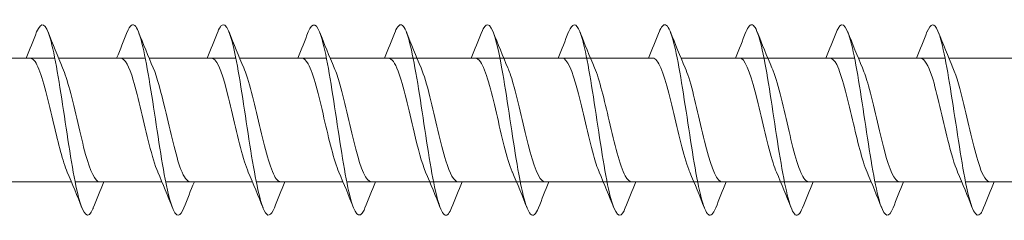
# Model space of a CAD drawing. Units: millimetres. Extents: x 1554 to 2261, y 1627 to 2648.
# Drawn here: x 1731 to 1772, y 2229 to 2237 of the extents above; entities that cross this region are included whole.
import ezdxf

# ---------------------------------------------------------------- set-up
doc = ezdxf.new("R2010")
doc.units = ezdxf.units.MM
doc.layers.get('0').update_dxf_attribs({"lineweight": 5})

msp = doc.modelspace()

# ---------------------------------------------------------------- linework, layer by layer
for p, q in [((1728.696, 2235.485), (1732.338, 2235.485)), ((1732.496, 2235.485), (1736.138, 2235.485)), ((1736.296, 2235.485), (1739.938, 2235.485)), ((1740.096, 2235.485), (1743.738, 2235.485)), ((1743.896, 2235.485), (1747.538, 2235.485)), ((1747.538, 2235.485), (1751.18, 2235.485)), ((1751.179, 2235.485), (1754.821, 2235.485)), ((1754.821, 2235.485), (1757.432, 2235.485)), ((1758.621, 2235.485), (1762.264, 2235.485)), ((1762.264, 2235.485), (1765.906, 2235.485)), ((1766.064, 2235.485), (1769.706, 2235.485)), ((1769.864, 2235.485), (1773.506, 2235.485)), ((1730.425, 2230.285), (1733.036, 2230.285)), ((1733.194, 2230.285), (1736.836, 2230.285)), ((1736.994, 2230.285), (1740.636, 2230.285)), ((1740.794, 2230.285), (1744.436, 2230.285)), ((1744.594, 2230.285), (1748.236, 2230.285)), ((1748.236, 2230.285), (1751.878, 2230.285)), ((1751.877, 2230.285), (1755.519, 2230.285)), ((1755.519, 2230.285), (1759.162, 2230.285)), ((1759.162, 2230.285), (1762.944, 2230.285)), ((1762.962, 2230.285), (1766.604, 2230.285)), ((1766.762, 2230.285), (1770.404, 2230.285)), ((1770.562, 2230.285), (1774.204, 2230.285))]:
    msp.add_line(p, q)
for points, knots in [([(1733.954, 2229.192), (1733.949, 2229.18), (1733.945, 2229.168), (1733.94, 2229.157), (1733.741, 2228.679), (1733.541, 2228.862), (1733.341, 2229.628), (1733.142, 2230.395), (1732.942, 2231.721), (1732.743, 2233.04), (1732.543, 2234.359), (1732.343, 2235.631), (1732.144, 2236.312), (1731.955, 2236.956), (1731.766, 2237.053), (1731.578, 2236.579)], [643.722051, 643.722051, 643.722051, 643.722051, 643.744963, 643.744963, 643.744963, 644.735079, 644.735079, 644.735079, 645.725195, 645.725195, 645.725195, 646.715311, 646.715311, 646.715311, 647.651085, 647.651085, 647.651085, 647.651085]), ([(1737.754, 2229.199), (1737.68, 2229.01), (1737.607, 2228.901), (1737.533, 2228.887), (1737.333, 2228.85), (1737.134, 2229.514), (1736.934, 2230.597), (1736.735, 2231.68), (1736.535, 2233.148), (1736.335, 2234.373), (1736.136, 2235.599), (1735.936, 2236.544), (1735.737, 2236.806), (1735.617, 2236.963), (1735.497, 2236.871), (1735.378, 2236.571)], [637.438866, 637.438866, 637.438866, 637.438866, 637.804266, 637.804266, 637.804266, 638.794383, 638.794383, 638.794383, 639.784499, 639.784499, 639.784499, 640.774615, 640.774615, 640.774615, 641.367899, 641.367899, 641.367899, 641.367899]), ([(1741.554, 2229.198), (1741.411, 2228.842), (1741.269, 2228.79), (1741.126, 2229.081), (1740.926, 2229.489), (1740.727, 2230.558), (1740.527, 2231.832), (1740.327, 2233.106), (1740.128, 2234.544), (1739.928, 2235.534), (1739.729, 2236.523), (1739.529, 2237.033), (1739.329, 2236.845), (1739.279, 2236.797), (1739.228, 2236.705), (1739.178, 2236.575)], [631.15568, 631.15568, 631.15568, 631.15568, 631.86357, 631.86357, 631.86357, 632.853686, 632.853686, 632.853686, 633.843802, 633.843802, 633.843802, 634.833918, 634.833918, 634.833918, 635.084714, 635.084714, 635.084714, 635.084714]), ([(1745.354, 2229.192), (1745.342, 2229.161), (1745.33, 2229.132), (1745.318, 2229.106), (1745.118, 2228.674), (1744.918, 2228.911), (1744.719, 2229.717), (1744.519, 2230.523), (1744.32, 2231.873), (1744.12, 2233.189), (1743.92, 2234.505), (1743.721, 2235.748), (1743.521, 2236.387), (1743.34, 2236.966), (1743.159, 2237.031), (1742.978, 2236.578)], [624.872495, 624.872495, 624.872495, 624.872495, 624.932758, 624.932758, 624.932758, 625.922874, 625.922874, 625.922874, 626.91299, 626.91299, 626.91299, 627.903106, 627.903106, 627.903106, 628.801529, 628.801529, 628.801529, 628.801529]), ([(1756.28, 2229.194), (1756.246, 2229.108), (1756.213, 2229.039), (1756.179, 2228.989), (1755.98, 2228.691), (1755.78, 2229.081), (1755.58, 2229.993), (1755.381, 2230.904), (1755.181, 2232.31), (1754.982, 2233.608), (1754.782, 2234.907), (1754.582, 2236.058), (1754.383, 2236.571), (1754.223, 2236.982), (1754.063, 2236.973), (1753.903, 2236.575)], [404.961009, 404.961009, 404.961009, 404.961009, 405.126992, 405.126992, 405.126992, 406.117108, 406.117108, 406.117108, 407.107224, 407.107224, 407.107224, 408.09734, 408.09734, 408.09734, 408.890043, 408.890043, 408.890043, 408.890043]), ([(1767.522, 2229.194), (1767.351, 2228.77), (1767.181, 2228.794), (1767.011, 2229.285), (1766.811, 2229.861), (1766.612, 2231.059), (1766.412, 2232.368), (1766.213, 2233.677), (1766.013, 2235.057), (1765.813, 2235.918), (1765.614, 2236.779), (1765.414, 2237.094), (1765.214, 2236.73), (1765.192, 2236.688), (1765.169, 2236.637), (1765.146, 2236.578)], [229.031821, 229.031821, 229.031821, 229.031821, 229.876448, 229.876448, 229.876448, 230.866564, 230.866564, 230.866564, 231.856681, 231.856681, 231.856681, 232.846797, 232.846797, 232.846797, 232.960855, 232.960855, 232.960855, 232.960855]), ([(1771.322, 2229.195), (1771.282, 2229.092), (1771.242, 2229.014), (1771.203, 2228.963), (1771.003, 2228.705), (1770.803, 2229.139), (1770.604, 2230.08), (1770.404, 2231.021), (1770.205, 2232.44), (1770.005, 2233.73), (1769.805, 2235.02), (1769.606, 2236.143), (1769.406, 2236.618), (1769.253, 2236.983), (1769.099, 2236.956), (1768.946, 2236.575)], [222.748635, 222.748635, 222.748635, 222.748635, 222.945636, 222.945636, 222.945636, 223.935752, 223.935752, 223.935752, 224.925868, 224.925868, 224.925868, 225.915984, 225.915984, 225.915984, 226.677669, 226.677669, 226.677669, 226.677669]), ([(1748.996, 2229.2), (1748.907, 2228.974), (1748.819, 2228.863), (1748.73, 2228.89), (1748.53, 2228.951), (1748.331, 2229.712), (1748.131, 2230.849), (1747.932, 2231.985), (1747.732, 2233.461), (1747.532, 2234.646), (1747.333, 2235.832), (1747.133, 2236.69), (1746.934, 2236.854), (1746.829, 2236.94), (1746.724, 2236.835), (1746.62, 2236.57)], [599.739754, 599.739754, 599.739754, 599.739754, 600.179856, 600.179856, 600.179856, 601.169972, 601.169972, 601.169972, 602.160088, 602.160088, 602.160088, 603.150204, 603.150204, 603.150204, 603.668788, 603.668788, 603.668788, 603.668788]), ([(1752.637, 2229.201), (1752.526, 2228.92), (1752.415, 2228.819), (1752.303, 2228.936), (1752.104, 2229.144), (1751.904, 2230.042), (1751.705, 2231.246), (1751.505, 2232.45), (1751.305, 2233.924), (1751.106, 2235.037), (1750.906, 2236.15), (1750.707, 2236.868), (1750.507, 2236.885), (1750.425, 2236.892), (1750.343, 2236.781), (1750.261, 2236.571)], [543.191086, 543.191086, 543.191086, 543.191086, 543.74324, 543.74324, 543.74324, 544.733357, 544.733357, 544.733357, 545.723473, 545.723473, 545.723473, 546.713589, 546.713589, 546.713589, 547.12012, 547.12012, 547.12012, 547.12012]), ([(1760.08, 2229.201), (1759.977, 2228.941), (1759.875, 2228.834), (1759.772, 2228.912), (1759.572, 2229.063), (1759.373, 2229.909), (1759.173, 2231.088), (1758.974, 2232.268), (1758.774, 2233.745), (1758.574, 2234.887), (1758.375, 2236.03), (1758.175, 2236.805), (1757.976, 2236.879), (1757.885, 2236.913), (1757.794, 2236.802), (1757.703, 2236.571)], [398.677824, 398.677824, 398.677824, 398.677824, 399.186295, 399.186295, 399.186295, 400.176411, 400.176411, 400.176411, 401.166527, 401.166527, 401.166527, 402.156643, 402.156643, 402.156643, 402.606858, 402.606858, 402.606858, 402.606858]), ([(1763.722, 2229.201), (1763.621, 2228.944), (1763.519, 2228.837), (1763.418, 2228.909), (1763.218, 2229.052), (1763.019, 2229.89), (1762.819, 2231.066), (1762.62, 2232.242), (1762.42, 2233.718), (1762.22, 2234.866), (1762.021, 2236.013), (1761.821, 2236.795), (1761.622, 2236.878), (1761.53, 2236.916), (1761.438, 2236.805), (1761.346, 2236.571)], [235.315006, 235.315006, 235.315006, 235.315006, 235.817145, 235.817145, 235.817145, 236.807261, 236.807261, 236.807261, 237.797377, 237.797377, 237.797377, 238.787493, 238.787493, 238.787493, 239.24404, 239.24404, 239.24404, 239.24404]), ([(1732.862, 2230.696), (1732.675, 2231.135), (1732.488, 2231.893), (1732.3, 2232.697), (1732.078, 2233.65), (1731.856, 2234.623), (1731.633, 2235.115), (1731.524, 2235.356), (1731.415, 2235.476), (1731.306, 2235.476)], [644.684441, 644.684441, 644.684441, 644.684441, 645.613934, 645.613934, 645.613934, 646.716635, 646.716635, 646.716635, 647.257364, 647.257364, 647.257364, 647.257364]), ([(1736.662, 2230.703), (1736.542, 2230.982), (1736.422, 2231.384), (1736.302, 2231.859), (1736.079, 2232.738), (1735.857, 2233.822), (1735.635, 2234.555), (1735.459, 2235.135), (1735.282, 2235.474), (1735.106, 2235.481)], [638.401256, 638.401256, 638.401256, 638.401256, 638.997728, 638.997728, 638.997728, 640.100429, 640.100429, 640.100429, 640.974179, 640.974179, 640.974179, 640.974179]), ([(1740.462, 2230.7), (1740.409, 2230.82), (1740.356, 2230.966), (1740.303, 2231.135), (1740.081, 2231.841), (1739.858, 2232.918), (1739.636, 2233.811), (1739.414, 2234.704), (1739.192, 2235.372), (1738.969, 2235.471), (1738.948, 2235.481), (1738.927, 2235.485), (1738.906, 2235.484)], [632.118071, 632.118071, 632.118071, 632.118071, 632.381523, 632.381523, 632.381523, 633.484224, 633.484224, 633.484224, 634.586925, 634.586925, 634.586925, 634.690994, 634.690994, 634.690994, 634.690994]), ([(1744.262, 2230.695), (1744.054, 2231.18), (1743.846, 2232.071), (1743.638, 2232.966), (1743.415, 2233.921), (1743.193, 2234.836), (1742.971, 2235.241), (1742.883, 2235.401), (1742.794, 2235.479), (1742.706, 2235.477)], [625.834886, 625.834886, 625.834886, 625.834886, 626.868018, 626.868018, 626.868018, 627.970719, 627.970719, 627.970719, 628.407808, 628.407808, 628.407808, 628.407808]), ([(1747.905, 2230.699), (1747.743, 2231.079), (1747.581, 2231.69), (1747.418, 2232.373), (1747.196, 2233.31), (1746.974, 2234.338), (1746.752, 2234.929), (1746.617, 2235.286), (1746.483, 2235.473), (1746.349, 2235.477)], [600.702144, 600.702144, 600.702144, 600.702144, 601.505895, 601.505895, 601.505895, 602.608596, 602.608596, 602.608596, 603.275067, 603.275067, 603.275067, 603.275067]), ([(1751.546, 2230.695), (1751.543, 2230.7), (1751.541, 2230.706), (1751.539, 2230.712), (1751.316, 2231.236), (1751.094, 2232.228), (1750.872, 2233.177), (1750.649, 2234.127), (1750.427, 2234.99), (1750.205, 2235.323), (1750.133, 2235.43), (1750.061, 2235.481), (1749.99, 2235.478)], [544.153477, 544.153477, 544.153477, 544.153477, 544.165443, 544.165443, 544.165443, 545.268144, 545.268144, 545.268144, 546.370845, 546.370845, 546.370845, 546.726399, 546.726399, 546.726399, 546.726399]), ([(1755.188, 2230.702), (1755.106, 2230.889), (1755.025, 2231.133), (1754.943, 2231.422), (1754.721, 2232.212), (1754.499, 2233.307), (1754.276, 2234.143), (1754.062, 2234.952), (1753.847, 2235.483), (1753.632, 2235.485)], [405.9234, 405.9234, 405.9234, 405.9234, 406.327818, 406.327818, 406.327818, 407.430519, 407.430519, 407.430519, 408.496322, 408.496322, 408.496322, 408.496322]), ([(1758.988, 2230.695), (1758.974, 2230.728), (1758.959, 2230.763), (1758.945, 2230.8), (1758.722, 2231.371), (1758.5, 2232.389), (1758.278, 2233.33), (1758.056, 2234.272), (1757.833, 2235.093), (1757.611, 2235.372), (1757.551, 2235.447), (1757.492, 2235.482), (1757.432, 2235.48)], [399.640214, 399.640214, 399.640214, 399.640214, 399.711612, 399.711612, 399.711612, 400.814313, 400.814313, 400.814313, 401.917014, 401.917014, 401.917014, 402.213137, 402.213137, 402.213137, 402.213137]), ([(1762.63, 2230.699), (1762.583, 2230.806), (1762.536, 2230.934), (1762.488, 2231.08), (1762.266, 2231.768), (1762.044, 2232.838), (1761.821, 2233.74), (1761.599, 2234.643), (1761.377, 2235.336), (1761.155, 2235.462), (1761.128, 2235.478), (1761.101, 2235.485), (1761.074, 2235.484)], [236.277396, 236.277396, 236.277396, 236.277396, 236.511865, 236.511865, 236.511865, 237.614566, 237.614566, 237.614566, 238.717267, 238.717267, 238.717267, 238.850319, 238.850319, 238.850319, 238.850319]), ([(1766.43, 2230.695), (1766.228, 2231.168), (1766.025, 2232.02), (1765.823, 2232.891), (1765.601, 2233.846), (1765.378, 2234.779), (1765.156, 2235.208), (1765.062, 2235.39), (1764.968, 2235.478), (1764.874, 2235.476)], [229.994211, 229.994211, 229.994211, 229.994211, 230.99836, 230.99836, 230.99836, 232.101061, 232.101061, 232.101061, 232.567134, 232.567134, 232.567134, 232.567134]), ([(1770.23, 2230.702), (1770.095, 2231.017), (1769.96, 2231.49), (1769.824, 2232.04), (1769.602, 2232.944), (1769.38, 2234.014), (1769.157, 2234.699), (1768.996, 2235.195), (1768.835, 2235.473), (1768.674, 2235.479)], [223.711026, 223.711026, 223.711026, 223.711026, 224.382154, 224.382154, 224.382154, 225.484855, 225.484855, 225.484855, 226.283949, 226.283949, 226.283949, 226.283949]), ([(1734.225, 2230.287), (1734.028, 2230.294), (1733.831, 2230.73), (1733.634, 2231.433), (1733.412, 2232.225), (1733.189, 2233.32), (1732.967, 2234.154), (1732.868, 2234.527), (1732.769, 2234.839), (1732.669, 2235.068)], [644.115772, 644.115772, 644.115772, 644.115772, 645.093611, 645.093611, 645.093611, 646.196312, 646.196312, 646.196312, 646.688694, 646.688694, 646.688694, 646.688694]), ([(1738.025, 2230.295), (1737.895, 2230.297), (1737.765, 2230.472), (1737.635, 2230.808), (1737.413, 2231.382), (1737.191, 2232.402), (1736.969, 2233.343), (1736.802, 2234.047), (1736.636, 2234.682), (1736.469, 2235.072)], [637.832586, 637.832586, 637.832586, 637.832586, 638.477405, 638.477405, 638.477405, 639.580106, 639.580106, 639.580106, 640.405509, 640.405509, 640.405509, 640.405509]), ([(1741.825, 2230.292), (1741.763, 2230.289), (1741.7, 2230.328), (1741.637, 2230.411), (1741.415, 2230.704), (1741.192, 2231.537), (1740.97, 2232.481), (1740.748, 2233.425), (1740.525, 2234.436), (1740.303, 2234.995), (1740.292, 2235.023), (1740.281, 2235.05), (1740.269, 2235.076)], [631.549401, 631.549401, 631.549401, 631.549401, 631.861199, 631.861199, 631.861199, 632.9639, 632.9639, 632.9639, 634.066601, 634.066601, 634.066601, 634.122324, 634.122324, 634.122324, 634.122324]), ([(1745.625, 2230.286), (1745.407, 2230.287), (1745.189, 2230.836), (1744.971, 2231.663), (1744.749, 2232.507), (1744.527, 2233.601), (1744.304, 2234.382), (1744.226, 2234.658), (1744.148, 2234.89), (1744.069, 2235.069)], [625.266216, 625.266216, 625.266216, 625.266216, 626.347694, 626.347694, 626.347694, 627.450395, 627.450395, 627.450395, 627.839138, 627.839138, 627.839138, 627.839138]), ([(1749.268, 2230.29), (1749.096, 2230.298), (1748.924, 2230.618), (1748.752, 2231.174), (1748.53, 2231.893), (1748.308, 2232.973), (1748.085, 2233.86), (1747.961, 2234.356), (1747.836, 2234.779), (1747.712, 2235.069)], [600.133474, 600.133474, 600.133474, 600.133474, 600.985571, 600.985571, 600.985571, 602.088272, 602.088272, 602.088272, 602.706397, 602.706397, 602.706397, 602.706397]), ([(1752.909, 2230.286), (1752.897, 2230.286), (1752.884, 2230.287), (1752.872, 2230.29), (1752.65, 2230.348), (1752.428, 2230.977), (1752.205, 2231.854), (1751.983, 2232.732), (1751.761, 2233.816), (1751.539, 2234.55), (1751.477, 2234.755), (1751.415, 2234.929), (1751.353, 2235.07)], [543.584807, 543.584807, 543.584807, 543.584807, 543.645119, 543.645119, 543.645119, 544.74782, 544.74782, 544.74782, 545.850521, 545.850521, 545.850521, 546.157729, 546.157729, 546.157729, 546.157729]), ([(1756.551, 2230.295), (1756.46, 2230.293), (1756.368, 2230.376), (1756.277, 2230.547), (1756.055, 2230.965), (1755.833, 2231.89), (1755.61, 2232.846), (1755.405, 2233.727), (1755.2, 2234.598), (1754.995, 2235.076)], [405.35473, 405.35473, 405.35473, 405.35473, 405.807495, 405.807495, 405.807495, 406.910196, 406.910196, 406.910196, 407.927653, 407.927653, 407.927653, 407.927653]), ([(1760.351, 2230.287), (1760.327, 2230.286), (1760.303, 2230.292), (1760.279, 2230.304), (1760.056, 2230.418), (1759.834, 2231.1), (1759.612, 2231.998), (1759.389, 2232.896), (1759.167, 2233.97), (1758.945, 2234.666), (1758.895, 2234.822), (1758.845, 2234.958), (1758.795, 2235.072)], [399.071545, 399.071545, 399.071545, 399.071545, 399.191289, 399.191289, 399.191289, 400.29399, 400.29399, 400.29399, 401.396691, 401.396691, 401.396691, 401.644467, 401.644467, 401.644467, 401.644467]), ([(1763.993, 2230.291), (1763.936, 2230.289), (1763.879, 2230.32), (1763.822, 2230.389), (1763.6, 2230.655), (1763.378, 2231.467), (1763.155, 2232.406), (1762.933, 2233.346), (1762.711, 2234.369), (1762.488, 2234.95), (1762.471, 2234.995), (1762.454, 2235.036), (1762.437, 2235.075)], [235.708727, 235.708727, 235.708727, 235.708727, 235.991541, 235.991541, 235.991541, 237.094242, 237.094242, 237.094242, 238.196943, 238.196943, 238.196943, 238.281649, 238.281649, 238.281649, 238.281649]), ([(1767.793, 2230.286), (1767.581, 2230.289), (1767.369, 2230.805), (1767.157, 2231.597), (1766.934, 2232.428), (1766.712, 2233.523), (1766.49, 2234.32), (1766.406, 2234.622), (1766.321, 2234.876), (1766.237, 2235.068)], [229.425541, 229.425541, 229.425541, 229.425541, 230.478036, 230.478036, 230.478036, 231.580737, 231.580737, 231.580737, 231.998464, 231.998464, 231.998464, 231.998464]), ([(1771.593, 2230.293), (1771.448, 2230.298), (1771.303, 2230.519), (1771.158, 2230.93), (1770.936, 2231.56), (1770.713, 2232.607), (1770.491, 2233.532), (1770.34, 2234.162), (1770.188, 2234.716), (1770.037, 2235.071)], [223.142356, 223.142356, 223.142356, 223.142356, 223.86183, 223.86183, 223.86183, 224.964531, 224.964531, 224.964531, 225.715279, 225.715279, 225.715279, 225.715279])]:
    msp.add_open_spline(points, degree=3, knots=knots)
for points in [[(1731.136, 2235.485), (1731.287, 2235.847), (1731.433, 2236.213), (1731.578, 2236.579)], [(1732.054, 2236.579), (1732.253, 2236.075), (1732.456, 2235.571), (1732.669, 2235.076)], [(1734.936, 2235.485), (1735.087, 2235.847), (1735.233, 2236.213), (1735.378, 2236.579)], [(1735.854, 2236.579), (1736.053, 2236.075), (1736.256, 2235.571), (1736.469, 2235.076)], [(1738.736, 2235.485), (1738.887, 2235.847), (1739.033, 2236.213), (1739.178, 2236.579)], [(1739.654, 2236.579), (1739.853, 2236.075), (1740.056, 2235.571), (1740.269, 2235.076)], [(1742.536, 2235.485), (1742.687, 2235.847), (1742.833, 2236.213), (1742.978, 2236.579)], [(1743.454, 2236.579), (1743.653, 2236.075), (1743.856, 2235.571), (1744.069, 2235.076)], [(1746.178, 2235.485), (1746.329, 2235.847), (1746.476, 2236.213), (1746.62, 2236.579)], [(1747.096, 2236.579), (1747.295, 2236.075), (1747.498, 2235.571), (1747.712, 2235.076)], [(1749.819, 2235.485), (1749.97, 2235.847), (1750.117, 2236.213), (1750.261, 2236.579)], [(1750.737, 2236.579), (1750.936, 2236.075), (1751.139, 2235.571), (1751.353, 2235.076)], [(1753.462, 2235.485), (1753.613, 2235.847), (1753.759, 2236.213), (1753.903, 2236.579)], [(1754.38, 2236.579), (1754.579, 2236.075), (1754.781, 2235.571), (1754.995, 2235.076)], [(1757.262, 2235.485), (1757.413, 2235.847), (1757.559, 2236.213), (1757.703, 2236.579)], [(1758.18, 2236.579), (1758.379, 2236.075), (1758.581, 2235.571), (1758.795, 2235.076)], [(1760.904, 2235.485), (1761.055, 2235.847), (1761.201, 2236.213), (1761.346, 2236.579)], [(1761.822, 2236.579), (1762.021, 2236.075), (1762.224, 2235.571), (1762.437, 2235.076)], [(1764.704, 2235.485), (1764.855, 2235.847), (1765.001, 2236.213), (1765.146, 2236.579)], [(1765.622, 2236.579), (1765.821, 2236.075), (1766.024, 2235.571), (1766.237, 2235.076)], [(1768.504, 2235.485), (1768.655, 2235.847), (1768.801, 2236.213), (1768.946, 2236.579)], [(1769.422, 2236.579), (1769.621, 2236.075), (1769.824, 2235.571), (1770.037, 2235.076)], [(1733.478, 2229.192), (1733.279, 2229.696), (1733.076, 2230.2), (1732.862, 2230.695)], [(1737.278, 2229.192), (1737.079, 2229.696), (1736.876, 2230.2), (1736.662, 2230.695)], [(1741.078, 2229.192), (1740.879, 2229.696), (1740.676, 2230.2), (1740.462, 2230.695)], [(1744.878, 2229.192), (1744.679, 2229.696), (1744.476, 2230.2), (1744.262, 2230.695)], [(1748.52, 2229.192), (1748.321, 2229.696), (1748.118, 2230.2), (1747.905, 2230.695)], [(1752.161, 2229.192), (1751.962, 2229.696), (1751.759, 2230.2), (1751.546, 2230.695)], [(1755.803, 2229.192), (1755.604, 2229.696), (1755.402, 2230.2), (1755.188, 2230.695)], [(1759.603, 2229.192), (1759.404, 2229.696), (1759.202, 2230.2), (1758.988, 2230.695)], [(1763.246, 2229.192), (1763.047, 2229.696), (1762.844, 2230.2), (1762.63, 2230.695)], [(1767.046, 2229.192), (1766.847, 2229.696), (1766.644, 2230.2), (1766.43, 2230.695)], [(1770.846, 2229.192), (1770.647, 2229.696), (1770.444, 2230.2), (1770.23, 2230.695)], [(1734.396, 2230.285), (1734.245, 2229.923), (1734.098, 2229.558), (1733.954, 2229.192)], [(1738.196, 2230.285), (1738.045, 2229.923), (1737.898, 2229.558), (1737.754, 2229.192)], [(1741.996, 2230.285), (1741.845, 2229.923), (1741.698, 2229.558), (1741.554, 2229.192)], [(1745.796, 2230.285), (1745.645, 2229.923), (1745.498, 2229.558), (1745.354, 2229.192)], [(1749.438, 2230.285), (1749.287, 2229.923), (1749.141, 2229.558), (1748.996, 2229.192)], [(1753.079, 2230.285), (1752.928, 2229.923), (1752.782, 2229.558), (1752.637, 2229.192)], [(1756.721, 2230.285), (1756.57, 2229.923), (1756.424, 2229.558), (1756.28, 2229.192)], [(1760.521, 2230.285), (1760.37, 2229.923), (1760.224, 2229.558), (1760.08, 2229.192)], [(1764.164, 2230.285), (1764.012, 2229.923), (1763.866, 2229.558), (1763.722, 2229.192)], [(1767.964, 2230.285), (1767.812, 2229.923), (1767.666, 2229.558), (1767.522, 2229.192)], [(1771.764, 2230.285), (1771.612, 2229.923), (1771.466, 2229.558), (1771.322, 2229.192)]]:
    msp.add_open_spline(points, degree=3)

doc.saveas('drawing.dxf')
